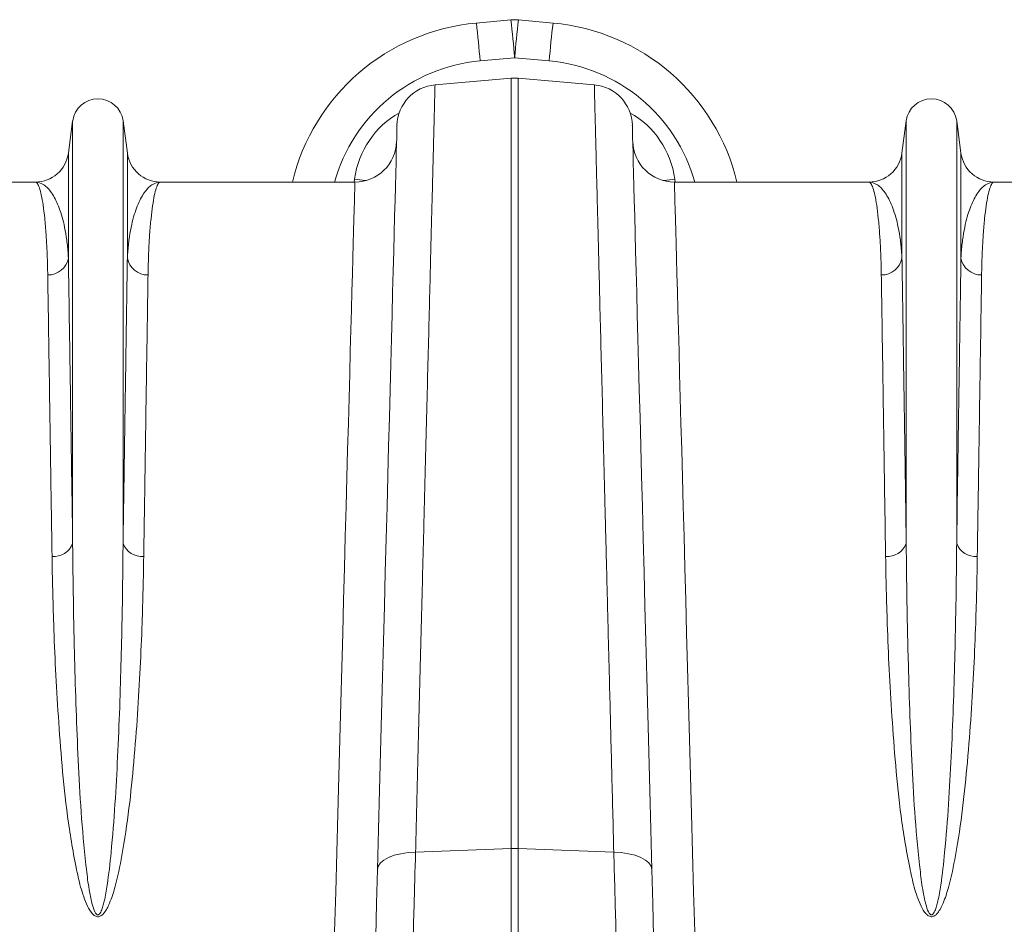
# Model space of a CAD drawing. Units: millimetres. Extents: x 0 to 8978, y 0 to 6348.
# Drawn here: x 3821 to 4057, y 4579 to 4796 of the extents above; entities that cross this region are included whole.
import ezdxf

# ---------------------------------------------------------------- set-up
doc = ezdxf.new("R2010")
doc.units = ezdxf.units.MM
doc.linetypes.add('SLD-Solid', pattern=[0])
doc.layers.add('ACO_DRAINAGE', color=7, linetype='SLD-Solid')

# ---------------------------------------------------------------- blocks, each defined once
blk = doc.blocks.new('ACO - 32840 - PLAN')
at = {"layer": 'ACO_DRAINAGE', "linetype": 'SLD-Solid', "lineweight": 0}
for p, q in [((1739.1, 344.92), (1730.8, 344.17)), ((1749.2, 344.17), (1740.9, 344.92)), ((1731.7, 335.08), (1740, 335.83)), ((1740, 335.83), (1748.3, 335.08)), ((1720.89, 329.33), (1739.13, 330.92)), ((1739.13, 330.92), (1739.13, 146.14)), ((1740.87, 146.14), (1740.87, 330.92)), ((1759.11, 329.33), (1740.87, 330.92)), ((1633.95, 320.7), (1632.92, 312.95)), ((1633.95, 320.7), (1633.95, 219.33)), ((1646.05, 320.7), (1646.05, 219.33)), ((1647.08, 312.95), (1646.05, 320.7)), ((1711.76, 319.45), (1711.75, 318.9)), ((1711.77, 319.63), (1711.76, 319.45)), ((1768.24, 319.45), (1768.23, 319.63)), ((1768.25, 318.9), (1768.24, 319.45)), ((1833.95, 320.7), (1832.92, 312.95)), ((1833.95, 320.7), (1833.95, 219.33)), ((1846.05, 320.7), (1846.05, 219.33)), ((1847.08, 312.95), (1846.05, 320.7)), ((1711.69, 316.72), (1711.65, 315.09)), ((1711.72, 317.99), (1711.69, 316.72)), ((1711.75, 318.9), (1711.72, 317.99)), ((1768.28, 317.99), (1768.25, 318.9)), ((1768.31, 316.72), (1768.28, 317.99)), ((1768.35, 315.09), (1768.31, 316.72)), ((1711.65, 315.09), (1711.6, 313.1)), ((1768.4, 313.1), (1768.35, 315.09)), ((1632.92, 312.95), (1632.92, 287.78)), ((1647.08, 312.95), (1647.08, 287.78)), ((1711.6, 313.1), (1711.53, 310.75)), ((1768.47, 310.75), (1768.4, 313.1)), ((1832.92, 312.95), (1832.92, 287.78)), ((1847.08, 312.95), (1847.08, 287.78)), ((1711.53, 310.75), (1711.46, 308.05)), ((1768.54, 308.05), (1768.47, 310.75)), ((1711.46, 308.05), (1711.38, 305)), ((1768.62, 305), (1768.54, 308.05)), ((1624.99, 306), (1578.33, 306)), ((1701.67, 306), (1655.01, 306)), ((1701.59, 306.73), (1701.53, 306)), ((1703.47, 306.49), (1701.59, 306.73)), ((1701.65, 305.26), (1701.62, 304.34)), ((1701.66, 305.82), (1701.65, 305.26)), ((1701.67, 306), (1701.66, 305.82)), ((1704.4, 306.38), (1703.47, 306.49)), ((1711.38, 305), (1711.29, 301.6)), ((1768.71, 301.6), (1768.62, 305)), ((1775.6, 306.38), (1776.53, 306.49)), ((1776.53, 306.49), (1778.41, 306.73)), ((1824.99, 306), (1778.33, 306)), ((1778.34, 305.82), (1778.33, 306)), ((1778.35, 305.26), (1778.34, 305.82)), ((1778.38, 304.34), (1778.35, 305.26)), ((1778.47, 306), (1778.41, 306.73)), ((1901.67, 306), (1855.01, 306)), ((1701.59, 303.05), (1701.54, 301.4)), ((1701.62, 304.34), (1701.59, 303.05)), ((1778.41, 303.05), (1778.38, 304.34)), ((1778.46, 301.4), (1778.41, 303.05)), ((1701.54, 301.4), (1701.49, 299.38)), ((1711.29, 301.6), (1711.2, 297.86)), ((1768.8, 297.86), (1768.71, 301.6)), ((1778.51, 299.38), (1778.46, 301.4)), ((1701.49, 299.38), (1701.42, 297.01)), ((1711.2, 297.86), (1711.09, 293.77)), ((1768.91, 293.77), (1768.8, 297.86)), ((1778.58, 297.01), (1778.51, 299.38)), ((1701.42, 297.01), (1701.35, 294.27)), ((1778.65, 294.27), (1778.58, 297.01)), ((1701.35, 294.27), (1701.27, 291.18)), ((1711.09, 293.77), (1710.97, 289.36)), ((1769.03, 289.36), (1768.91, 293.77)), ((1778.73, 291.18), (1778.65, 294.27)), ((1701.27, 291.18), (1701.17, 287.74)), ((1778.83, 287.74), (1778.73, 291.18)), ((1710.97, 289.36), (1710.85, 284.61)), ((1769.15, 284.61), (1769.03, 289.36)), ((1701.17, 287.74), (1701.07, 283.95)), ((1778.93, 283.95), (1778.83, 287.74)), ((1701.07, 283.95), (1700.96, 279.82)), ((1710.85, 284.61), (1710.72, 279.54)), ((1769.28, 279.54), (1769.15, 284.61)), ((1779.04, 279.82), (1778.93, 283.95)), ((1700.96, 279.82), (1700.84, 275.35)), ((1710.72, 279.54), (1710.58, 274.15)), ((1769.42, 274.15), (1769.28, 279.54)), ((1779.16, 275.35), (1779.04, 279.82)), ((1700.84, 275.35), (1700.71, 270.55)), ((1710.58, 274.15), (1710.43, 268.45)), ((1769.57, 268.45), (1769.42, 274.15)), ((1779.29, 270.55), (1779.16, 275.35)), ((1700.71, 270.55), (1700.57, 265.42)), ((1779.43, 265.42), (1779.29, 270.55)), ((1710.43, 268.45), (1710.27, 262.45)), ((1769.73, 262.45), (1769.57, 268.45)), ((1700.57, 265.42), (1700.42, 259.98)), ((1779.58, 259.98), (1779.43, 265.42)), ((1710.27, 262.45), (1710.1, 256.14)), ((1769.9, 256.14), (1769.73, 262.45)), ((1700.42, 259.98), (1700.27, 254.22)), ((1779.73, 254.22), (1779.58, 259.98)), ((1710.1, 256.14), (1709.93, 249.55)), ((1770.07, 249.55), (1769.9, 256.14)), ((1700.27, 254.22), (1700.1, 248.15)), ((1779.9, 248.15), (1779.73, 254.22)), ((1700.1, 248.15), (1699.93, 241.79)), ((1709.93, 249.55), (1709.75, 242.67)), ((1770.25, 242.67), (1770.07, 249.55)), ((1780.07, 241.79), (1779.9, 248.15)), ((1699.93, 241.79), (1699.75, 235.13)), ((1709.75, 242.67), (1709.56, 235.51)), ((1770.44, 235.51), (1770.25, 242.67)), ((1780.25, 235.13), (1780.07, 241.79)), ((1699.75, 235.13), (1699.56, 228.19)), ((1709.56, 235.51), (1709.37, 228.09)), ((1770.63, 228.09), (1770.44, 235.51)), ((1780.44, 228.19), (1780.25, 235.13)), ((1699.56, 228.19), (1699.37, 220.97)), ((1709.37, 228.09), (1709.17, 220.41)), ((1770.83, 220.41), (1770.63, 228.09)), ((1780.63, 220.97), (1780.44, 228.19)), ((1699.37, 220.97), (1699.17, 213.49)), ((1709.17, 220.41), (1708.96, 212.47)), ((1771.04, 212.47), (1770.83, 220.41)), ((1780.83, 213.49), (1780.63, 220.97)), ((1699.17, 213.49), (1698.96, 205.75)), ((1781.04, 205.75), (1780.83, 213.49)), ((1708.96, 212.47), (1708.75, 204.3)), ((1771.25, 204.3), (1771.04, 212.47)), ((1698.96, 205.75), (1698.74, 197.77)), ((1781.26, 197.77), (1781.04, 205.75)), ((1708.75, 204.3), (1708.53, 195.89)), ((1771.47, 195.89), (1771.25, 204.3)), ((1698.74, 197.77), (1698.52, 189.54)), ((1781.48, 189.54), (1781.26, 197.77)), ((1708.53, 195.89), (1708.3, 187.26)), ((1771.7, 187.26), (1771.47, 195.89)), ((1698.52, 189.54), (1698.29, 181.09)), ((1781.71, 181.09), (1781.48, 189.54)), ((1708.3, 187.26), (1708.07, 178.41)), ((1771.93, 178.41), (1771.7, 187.26)), ((1698.29, 181.09), (1698.06, 172.41)), ((1781.94, 172.41), (1781.71, 181.09)), ((1708.07, 178.41), (1707.83, 169.37)), ((1772.17, 169.37), (1771.93, 178.41)), ((1698.06, 172.41), (1697.82, 163.53)), ((1782.18, 163.53), (1781.94, 172.41)), ((1707.83, 169.37), (1707.59, 160.13)), ((1772.41, 160.13), (1772.17, 169.37)), ((1697.82, 163.53), (1697.57, 154.46)), ((1782.43, 154.46), (1782.18, 163.53)), ((1707.59, 160.13), (1707.34, 150.71)), ((1772.66, 150.71), (1772.41, 160.13)), ((1697.57, 154.46), (1697.32, 145.19)), ((1782.68, 145.19), (1782.43, 154.46)), ((1707.34, 150.71), (1707.09, 141.12)), ((1772.91, 141.12), (1772.66, 150.71)), ((1697.32, 145.19), (1697.06, 135.75)), ((1709.76, 144), (1711.12, 144.51)), ((1711.12, 144.51), (1712.69, 144.9)), ((1712.69, 144.9), (1714.41, 145.15)), ((1714.41, 145.15), (1716.22, 145.26)), ((1716.22, 145.26), (1739.13, 146.14)), ((1739.13, 146.14), (1739.13, 107.85)), ((1740.87, 107.85), (1740.87, 146.14)), ((1763.78, 145.26), (1740.87, 146.14)), ((1765.59, 145.15), (1763.78, 145.26)), ((1767.31, 144.9), (1765.59, 145.15)), ((1768.88, 144.51), (1767.31, 144.9)), ((1770.24, 144), (1768.88, 144.51)), ((1782.94, 135.75), (1782.68, 145.19)), ((1707.09, 141.12), (1707.28, 141.92)), ((1707.28, 141.92), (1707.8, 142.68)), ((1707.8, 142.68), (1708.64, 143.38)), ((1708.64, 143.38), (1709.76, 144)), ((1771.36, 143.38), (1770.24, 144)), ((1772.2, 142.68), (1771.36, 143.38)), ((1772.72, 141.92), (1772.2, 142.68)), ((1772.91, 141.12), (1772.72, 141.92)), ((1707.09, 141.12), (1706.88, 132.97)), ((1773.12, 132.97), (1772.91, 141.12)), ((1697.06, 135.75), (1696.8, 126.15)), ((1783.2, 126.15), (1782.94, 135.75)), ((1706.88, 132.97), (1706.67, 125.01)), ((1773.33, 125.01), (1773.12, 132.97))]:
    blk.add_line(p, q, dxfattribs=at)
for centre, radius, start, end in [((1740, 334.96), 10, 84.8246, 95.1754), ((1460.91, 312.72), 280.05, 4.7345, 6.6029), ((2019.2, 312.71), 280.16, 173.3974, 175.2652), ((1735.31, 294.37), 50, 95.1754, 166.5504), ((1452.61, 311.96), 280.05, 4.7345, 6.6029), ((2027.5, 311.95), 280.16, 173.3974, 175.2652), ((1744.69, 294.37), 50, 13.4496, 84.8246), ((1735.31, 295.24), 40, 95.1754, 164.3983), ((1744.69, 295.24), 40, 15.6017, 84.8246), ((1740, 320.96), 10, 85, 95), ((1721.76, 319.37), 10, 95, 178.5), ((1758.24, 319.37), 10, 1.5, 85), ((1640, 319.9), 6.1, 7.5666, 172.4334), ((1840, 319.9), 6.1, 7.5666, 172.4334), ((1701.67, 316), 10, 270, 358.5), ((1778.33, 316), 10, 181.5, 270), ((1624.99, 314), 8, 270, 352.4334), ((1655.01, 314), 8, 187.5666, 270), ((1824.99, 314), 8, 270, 352.4334), ((1855.01, 314), 8, 187.5666, 270), ((1628.1, 288.64), 4.9, 268.4529, 349.8706), ((1651.9, 288.64), 4.9, 190.1298, 271.5467), ((1828.1, 288.64), 4.9, 268.4533, 349.8709), ((1851.9, 288.64), 4.9, 190.1298, 271.5467), ((1629.47, 220.97), 4.77, 264.2682, 339.8802), ((1650.53, 220.97), 4.77, 200.1202, 275.7314), ((1829.47, 220.97), 4.77, 264.2678, 339.8806), ((1850.53, 220.97), 4.77, 200.1194, 275.7316), ((1740, 123.56), 22.6, 87.7896, 92.2104)]:
    blk.add_arc(centre, radius, start, end, dxfattribs=at)
for centre, major_axis, start_param, end_param in [((1721.38, 303.7), (0.45, 21.2), 0.493856, 1.447601), ((1758.62, 303.7), (-0.45, 21.2), 4.835584, 5.789329)]:
    blk.add_ellipse(centre, major_axis=major_axis, ratio=0.943053, start_param=start_param, end_param=end_param, dxfattribs=at)
for points, knots in [([(1716.22, 145.26), (1716.37, 151.19), (1716.67, 163.08), (1717.1, 180.17), (1717.52, 196.73), (1717.93, 212.61), (1718.3, 227.24), (1718.64, 240.56), (1718.94, 252.65), (1719.23, 264.08), (1719.51, 274.77), (1719.76, 284.68), (1719.98, 293.58), (1720.18, 301.47), (1720.36, 308.37), (1720.51, 314.38), (1720.64, 319.45), (1720.74, 323.53), (1720.81, 326.14), (1720.85, 327.73), (1720.87, 328.65), (1720.89, 329.22), (1720.89, 329.29), (1720.89, 329.33)], [0, 0, 0, 0, 0.054595, 0.109291, 0.163988, 0.21952, 0.275053, 0.324727, 0.37444, 0.424114, 0.475231, 0.52639, 0.577508, 0.62718, 0.676891, 0.726563, 0.777679, 0.828837, 0.879953, 0.909897, 0.939842, 0.969921, 1, 1, 1, 1]), ([(1759.11, 329.33), (1759.11, 329.21), (1759.12, 328.98), (1759.17, 327.08), (1759.24, 324.03), (1759.35, 319.73), (1759.49, 314.38), (1759.65, 308.16), (1759.82, 301.23), (1760.02, 293.31), (1760.25, 284.38), (1760.5, 274.45), (1760.77, 263.73), (1761.07, 252.28), (1761.37, 240.17), (1761.7, 227.21), (1762.05, 213.39), (1762.42, 198.76), (1762.76, 185.59), (1763.05, 174.19), (1763.29, 164.75), (1763.53, 155.12), (1763.7, 148.54), (1763.78, 145.26)], [0, 0, 0, 0, 0.054595, 0.109292, 0.163989, 0.219522, 0.275056, 0.324719, 0.374421, 0.424084, 0.47519, 0.526338, 0.577444, 0.627109, 0.676812, 0.726477, 0.777584, 0.828733, 0.87984, 0.909812, 0.939785, 0.969892, 1, 1, 1, 1]), ([(1624.99, 306), (1625, 306), (1625.16, 306), (1625.49, 305.76), (1625.97, 304.72), (1626.44, 302.99), (1626.87, 300.56), (1627.26, 297.41), (1627.56, 293.83), (1627.79, 289.96), (1627.91, 286.65), (1627.95, 284.46), (1627.97, 283.74)], [0, 0, 0, 0, 0.002574, 0.125596, 0.248688, 0.37171, 0.497293, 0.622949, 0.748532, 0.849061, 0.949743, 1, 1, 1, 1]), ([(1632.92, 287.78), (1632.89, 288.38), (1632.78, 290.2), (1632.45, 292.95), (1631.75, 296.7), (1630.59, 300.44), (1628.92, 303.62), (1627.03, 305.55), (1625.68, 306), (1625, 306), (1624.99, 306)], [0, 0, 0, 0, 0.05082, 0.152069, 0.253442, 0.437716, 0.622648, 0.809511, 0.997005, 1, 1, 1, 1]), ([(1655.01, 306), (1655, 306), (1654.32, 306), (1652.97, 305.55), (1651.08, 303.62), (1649.41, 300.45), (1648.25, 296.71), (1647.55, 292.95), (1647.22, 290.2), (1647.11, 288.38), (1647.08, 287.78)], [0, 0, 0, 0, 0.002995, 0.190489, 0.377352, 0.561632, 0.746558, 0.847808, 0.94918, 1, 1, 1, 1]), ([(1652.03, 283.74), (1652.05, 284.46), (1652.09, 286.64), (1652.21, 289.96), (1652.43, 293.8), (1652.74, 297.34), (1653.12, 300.44), (1653.54, 302.89), (1654.01, 304.67), (1654.5, 305.75), (1654.83, 306), (1655, 306), (1655.01, 306)], [0, 0, 0, 0, 0.050257, 0.150786, 0.251468, 0.374488, 0.497578, 0.620598, 0.746183, 0.871841, 0.997426, 1, 1, 1, 1]), ([(1824.99, 306), (1825, 306), (1825.16, 306), (1825.49, 305.76), (1825.97, 304.72), (1826.44, 302.99), (1826.87, 300.56), (1827.26, 297.41), (1827.56, 293.83), (1827.79, 289.96), (1827.91, 286.65), (1827.95, 284.46), (1827.97, 283.74)], [0, 0, 0, 0, 0.002574, 0.125596, 0.248688, 0.37171, 0.497293, 0.622949, 0.748532, 0.849061, 0.949743, 1, 1, 1, 1]), ([(1832.92, 287.78), (1832.89, 288.38), (1832.78, 290.2), (1832.45, 292.95), (1831.75, 296.7), (1830.59, 300.44), (1828.92, 303.62), (1827.03, 305.55), (1825.68, 306), (1825, 306), (1824.99, 306)], [0, 0, 0, 0, 0.05082, 0.152069, 0.253442, 0.437716, 0.622648, 0.809511, 0.997005, 1, 1, 1, 1]), ([(1855.01, 306), (1855, 306), (1854.32, 306), (1852.97, 305.55), (1851.08, 303.62), (1849.41, 300.45), (1848.25, 296.71), (1847.55, 292.95), (1847.22, 290.2), (1847.11, 288.38), (1847.08, 287.78)], [0, 0, 0, 0, 0.002995, 0.190489, 0.377352, 0.561632, 0.746558, 0.847808, 0.94918, 1, 1, 1, 1]), ([(1852.03, 283.74), (1852.05, 284.46), (1852.09, 286.64), (1852.21, 289.96), (1852.43, 293.8), (1852.74, 297.34), (1853.12, 300.44), (1853.54, 302.89), (1854.01, 304.67), (1854.5, 305.75), (1854.83, 306), (1855, 306), (1855.01, 306)], [0, 0, 0, 0, 0.050257, 0.150786, 0.251468, 0.374488, 0.497578, 0.620598, 0.746183, 0.871841, 0.997426, 1, 1, 1, 1]), ([(1633.95, 219.33), (1633.88, 224), (1633.76, 232.64), (1633.58, 244.22), (1633.43, 254.47), (1633.28, 264.03), (1633.15, 272.82), (1633.03, 280.88), (1632.96, 285.48), (1632.92, 287.78)], [0, 0, 0, 0, 0.161433, 0.299158, 0.436989, 0.574714, 0.716437, 0.858276, 1, 1, 1, 1]), ([(1647.08, 287.78), (1647.04, 285.54), (1646.98, 281.08), (1646.86, 273.29), (1646.73, 264.64), (1646.58, 255.05), (1646.42, 244.53), (1646.25, 232.76), (1646.12, 224), (1646.05, 219.33)], [0, 0, 0, 0, 0.137725, 0.275556, 0.413281, 0.555005, 0.696844, 0.838567, 1, 1, 1, 1]), ([(1833.95, 219.33), (1833.89, 223.32), (1833.78, 231.3), (1833.61, 242.38), (1833.45, 252.87), (1833.3, 262.64), (1833.17, 271.64), (1833.04, 280.21), (1832.96, 285.15), (1832.92, 287.78)], [0, 0, 0, 0, 0.137734, 0.275574, 0.413308, 0.555042, 0.69689, 0.838624, 1, 1, 1, 1]), ([(1847.08, 287.78), (1847.04, 285.54), (1846.98, 281.08), (1846.86, 273.29), (1846.73, 264.64), (1846.58, 255.05), (1846.42, 244.53), (1846.25, 232.76), (1846.12, 224), (1846.05, 219.33)], [0, 0, 0, 0, 0.137725, 0.275556, 0.413281, 0.555005, 0.696844, 0.838567, 1, 1, 1, 1]), ([(1627.97, 283.74), (1628, 281.54), (1628.07, 277.14), (1628.19, 269.45), (1628.32, 260.92), (1628.46, 251.46), (1628.62, 241.08), (1628.8, 229.47), (1628.93, 220.83), (1629, 216.23)], [0, 0, 0, 0, 0.137725, 0.275556, 0.413281, 0.555006, 0.696847, 0.838573, 1, 1, 1, 1]), ([(1651, 216.23), (1651.07, 220.83), (1651.2, 229.35), (1651.37, 240.77), (1651.53, 250.89), (1651.67, 260.31), (1651.81, 268.99), (1651.93, 276.94), (1652, 281.47), (1652.03, 283.74)], [0, 0, 0, 0, 0.161427, 0.299152, 0.436984, 0.574709, 0.716434, 0.858275, 1, 1, 1, 1]), ([(1827.97, 283.74), (1828.01, 281.15), (1828.08, 276.34), (1828.21, 268.06), (1828.34, 259.46), (1828.49, 249.97), (1828.64, 239.59), (1828.81, 228.37), (1828.94, 220.27), (1829, 216.23)], [0, 0, 0, 0, 0.161381, 0.299113, 0.436952, 0.574684, 0.716418, 0.858267, 1, 1, 1, 1]), ([(1851, 216.23), (1851.07, 220.83), (1851.2, 229.35), (1851.37, 240.77), (1851.53, 250.89), (1851.67, 260.31), (1851.81, 268.99), (1851.93, 276.94), (1852, 281.47), (1852.03, 283.74)], [0, 0, 0, 0, 0.161427, 0.299152, 0.436984, 0.574709, 0.716434, 0.858275, 1, 1, 1, 1]), ([(1646.05, 219.33), (1646.02, 216.61), (1645.97, 211.17), (1645.83, 201.91), (1645.6, 191.57), (1645.26, 180.06), (1644.77, 168.46), (1644.15, 156.83), (1643.35, 146.52), (1642.48, 138.71), (1641.76, 134.39), (1641.24, 132.32), (1640.92, 131.33), (1640.59, 130.68), (1640.34, 130.37), (1640.17, 130.27), (1640.06, 130.23), (1639.95, 130.23), (1639.83, 130.27), (1639.72, 130.34), (1639.5, 130.54), (1639.04, 131.34), (1638.36, 133.72), (1637.66, 137.52), (1636.82, 144.97), (1635.91, 154.98), (1635.24, 167.38), (1634.77, 179.68), (1634.37, 192.56), (1634.09, 205.88), (1633.99, 214.87), (1633.95, 219.27), (1633.95, 219.33)], [0, 0, 0, 0, 0.051528, 0.103055, 0.168378, 0.233736, 0.299057, 0.359968, 0.420873, 0.461322, 0.481211, 0.487639, 0.493612, 0.496844, 0.498593, 0.499265, 0.499709, 0.500266, 0.500761, 0.501437, 0.502174, 0.505026, 0.51503, 0.539453, 0.563914, 0.630212, 0.696571, 0.762894, 0.832964, 0.915884, 0.998805, 1, 1, 1, 1]), ([(1846.05, 219.33), (1846.02, 216.61), (1845.97, 211.17), (1845.83, 201.91), (1845.6, 191.57), (1845.26, 180.06), (1844.77, 168.46), (1844.15, 156.83), (1843.35, 146.52), (1842.48, 138.71), (1841.76, 134.39), (1841.24, 132.32), (1840.92, 131.33), (1840.59, 130.68), (1840.34, 130.37), (1840.17, 130.27), (1840.06, 130.23), (1839.95, 130.23), (1839.83, 130.27), (1839.72, 130.34), (1839.5, 130.54), (1839.04, 131.34), (1838.36, 133.72), (1837.66, 137.52), (1836.82, 144.97), (1835.91, 154.98), (1835.24, 167.38), (1834.77, 179.68), (1834.37, 192.56), (1834.09, 205.88), (1833.99, 214.87), (1833.95, 219.27), (1833.95, 219.33)], [0, 0, 0, 0, 0.051528, 0.103055, 0.168378, 0.233736, 0.299057, 0.359968, 0.420873, 0.461322, 0.481211, 0.487639, 0.493612, 0.496844, 0.498593, 0.499265, 0.499709, 0.500265, 0.500761, 0.501437, 0.502174, 0.505026, 0.51503, 0.539453, 0.563914, 0.630212, 0.696571, 0.762894, 0.832964, 0.915884, 0.998805, 1, 1, 1, 1]), ([(1629, 216.23), (1629.04, 213.58), (1629.14, 208.28), (1629.41, 199.25), (1629.82, 189.14), (1630.5, 177.83), (1631.35, 166.09), (1632.57, 153.98), (1634.22, 144.19), (1635.77, 136.89), (1637.05, 133.13), (1638.31, 130.79), (1639.18, 130.01), (1639.69, 129.79), (1640.12, 129.76), (1640.55, 129.88), (1641.04, 130.18), (1641.64, 130.83), (1642.24, 131.81), (1643.18, 133.84), (1644.51, 138.07), (1646.09, 145.74), (1647.55, 155.83), (1648.68, 167.17), (1649.56, 178.42), (1650.19, 189.55), (1650.6, 199.51), (1650.87, 208.41), (1650.96, 213.62), (1651, 216.23)], [0, 0, 0, 0, 0.051505, 0.10301, 0.168397, 0.233784, 0.299876, 0.366003, 0.432016, 0.457021, 0.48192, 0.492896, 0.496512, 0.498669, 0.500535, 0.502389, 0.504824, 0.508706, 0.515272, 0.522058, 0.542489, 0.583301, 0.644038, 0.704796, 0.769391, 0.834028, 0.898628, 0.949314, 1, 1, 1, 1]), ([(1829, 216.23), (1829.04, 213.58), (1829.14, 208.28), (1829.41, 199.25), (1829.82, 189.14), (1830.5, 177.83), (1831.35, 166.09), (1832.57, 153.98), (1834.22, 144.19), (1835.77, 136.89), (1837.05, 133.13), (1838.31, 130.79), (1839.18, 130.01), (1839.69, 129.79), (1840.12, 129.76), (1840.55, 129.88), (1841.04, 130.18), (1841.64, 130.83), (1842.24, 131.81), (1843.18, 133.84), (1844.51, 138.07), (1846.09, 145.74), (1847.55, 155.83), (1848.68, 167.17), (1849.56, 178.42), (1850.19, 189.55), (1850.6, 199.51), (1850.87, 208.41), (1850.96, 213.62), (1851, 216.23)], [0, 0, 0, 0, 0.0515051, 0.1030099, 0.1683974, 0.2337838, 0.2998761, 0.3660028, 0.4320164, 0.4570208, 0.4819197, 0.492896, 0.496512, 0.4986691, 0.5005346, 0.5023892, 0.5048236, 0.5087056, 0.5152723, 0.5220576, 0.542489, 0.5833009, 0.6440382, 0.704796, 0.7693914, 0.8340275, 0.8986281, 0.949314, 1, 1, 1, 1]), ([(1715.39, 115.33), (1715.47, 118.06), (1715.62, 123.51), (1715.89, 133.43), (1716.1, 140.83), (1716.22, 145.26)], [0, 0, 0, 0, 0.28598, 0.572666, 1, 1, 1, 1]), ([(1763.78, 145.26), (1763.86, 142.28), (1764.03, 136.33), (1764.3, 126.26), (1764.49, 119.42), (1764.61, 115.33)], [0, 0, 0, 0, 0.28598, 0.572665, 1, 1, 1, 1])]:
    blk.add_open_spline(points, degree=3, knots=knots, dxfattribs=at)

msp = doc.modelspace()

# ---------------------------------------------------------------- block references
msp.add_blockref('ACO - 32840 - PLAN', (2199.46, 4451.3))

doc.saveas('drawing.dxf')
